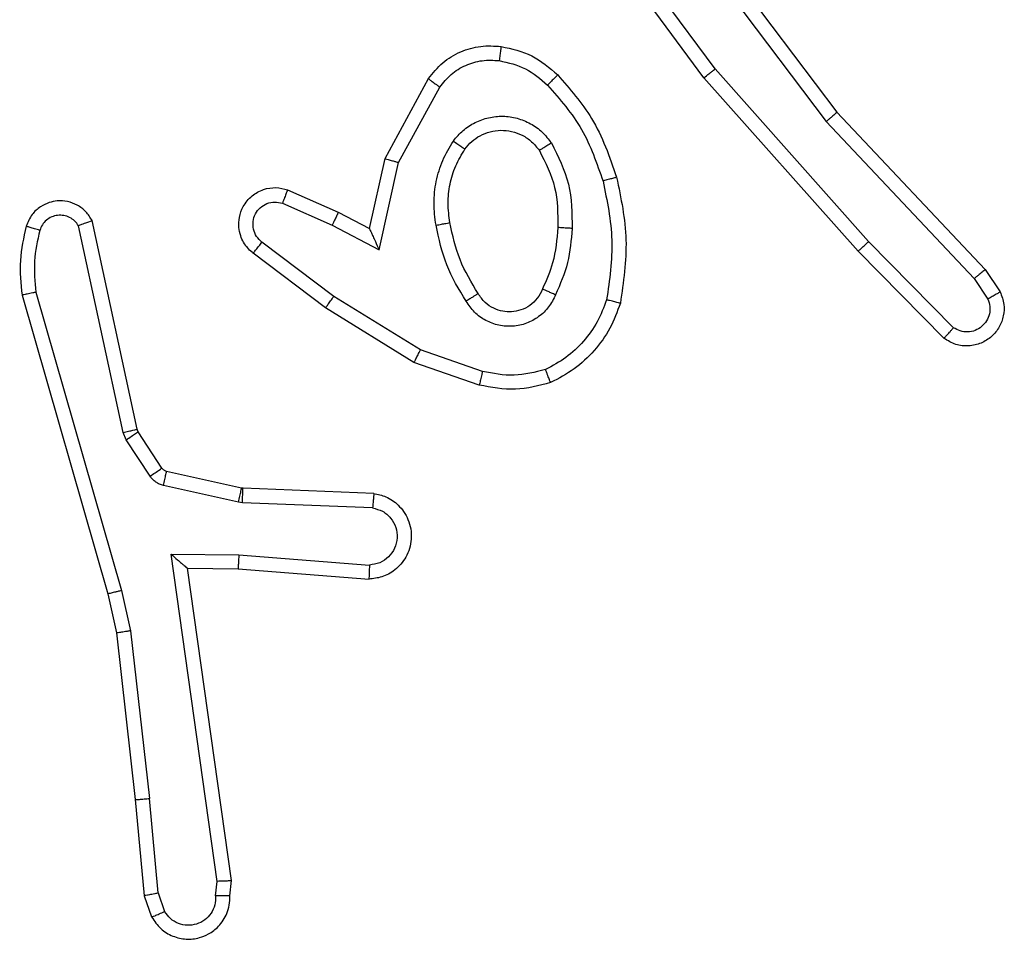
# Model space of a CAD drawing. Units: millimetres. Extents: x -4088 to -1533, y -1429 to -23.
# Drawn here: x -3105 to -3103, y -952 to -950 of the extents above; entities that cross this region are included whole.
import ezdxf

# ---------------------------------------------------------------- set-up
doc = ezdxf.new("R2010")
doc.units = ezdxf.units.MM
doc.header["$LTSCALE"] = 20
doc.layers.add('VP-EQ', color=7, linetype='Continuous', true_color=0x8a3492)

# ---------------------------------------------------------------- blocks, each defined once
blk = doc.blocks.new('1418')
at = {"color": 7, "linetype": 'Continuous', "lineweight": 25}
for p, q in [((-3103.924, -950.0643), (-3103.6988, -950.363)), ((-3103.8703, -950.3019), (-3104.0385, -950.0745)), ((-3103.94, -950.0764), (-3103.7139, -950.3761)), ((-3103.8859, -950.3144), (-3104.0563, -950.0842)), ((-3103.6541, -950.5449), (-3103.8703, -950.3019)), ((-3104.3349, -950.4279), (-3104.2739, -950.3156)), ((-3103.6689, -950.5583), (-3103.8859, -950.3144)), ((-3104.3157, -950.4336), (-3104.2577, -950.3276)), ((-3103.6988, -950.363), (-3103.4899, -950.5842)), ((-3103.7139, -950.3761), (-3103.5054, -950.597)), ((-3104.3569, -950.5264), (-3104.3349, -950.4279)), ((-3104.343, -950.5564), (-3104.3157, -950.4336)), ((-3104.472, -950.4721), (-3104.4007, -950.5035)), ((-3104.4793, -950.4909), (-3104.4093, -950.5218)), ((-3104.4007, -950.5035), (-3104.3569, -950.5264)), ((-3104.7036, -950.8135), (-3104.7664, -950.5226)), ((-3104.684, -950.809), (-3104.7473, -950.5154)), ((-3104.4093, -950.5218), (-3104.343, -950.5564)), ((-3104.407, -950.6222), (-3104.5081, -950.5457)), ((-3103.5346, -950.6662), (-3103.6541, -950.5449)), ((-3104.4188, -950.6382), (-3104.5204, -950.5612)), ((-3103.5479, -950.6811), (-3103.6689, -950.5583)), ((-3103.4899, -950.5842), (-3103.4689, -950.6157)), ((-3103.5054, -950.597), (-3103.4862, -950.6259)), ((-3104.8459, -950.6202), (-3104.7253, -951.0407)), ((-3104.8264, -950.6162), (-3104.7059, -951.0362)), ((-3104.285, -950.6975), (-3104.407, -950.6222)), ((-3104.2941, -950.715), (-3104.4188, -950.6382)), ((-3104.1977, -950.7278), (-3104.285, -950.6975)), ((-3104.2023, -950.747), (-3104.2941, -950.715)), ((-3104.6993, -950.8238), (-3104.7036, -950.8135)), ((-3104.6826, -950.8125), (-3104.684, -950.809)), ((-3104.6489, -950.8638), (-3104.6826, -950.8125)), ((-3104.6657, -950.8751), (-3104.6993, -950.8238)), ((-3104.5367, -950.8918), (-3104.6424, -950.8683)), ((-3104.5411, -950.9117), (-3104.6468, -950.8881)), ((-3104.5348, -950.8921), (-3104.5367, -950.8918)), ((-3104.3507, -950.8994), (-3104.5348, -950.8921)), ((-3104.5357, -950.9124), (-3104.5411, -950.9117)), ((-3104.3524, -950.9197), (-3104.5357, -950.9124)), ((-3104.636, -950.9849), (-3104.5406, -950.9858)), ((-3104.5714, -951.4453), (-3104.636, -950.9849)), ((-3104.5406, -950.9858), (-3104.3569, -951.0001)), ((-3104.6129, -951.0047), (-3104.5415, -951.0054)), ((-3104.5512, -951.4443), (-3104.6129, -951.0047)), ((-3104.5415, -951.0054), (-3104.3574, -951.0198)), ((-3104.7059, -951.0362), (-3104.6932, -951.0927)), ((-3104.7253, -951.0407), (-3104.7129, -951.0957)), ((-3104.6932, -951.0927), (-3104.6665, -951.3286)), ((-3104.7129, -951.0957), (-3104.6864, -951.3302)), ((-3104.6542, -951.4617), (-3104.6665, -951.3286)), ((-3104.6864, -951.3302), (-3104.6739, -951.4655)), ((-3104.5734, -951.4656), (-3104.5714, -951.4453)), ((-3104.5532, -951.4655), (-3104.5512, -951.4443)), ((-3104.6739, -951.4655), (-3104.6634, -951.4954)), ((-3104.6542, -951.4617), (-3104.6451, -951.4877))]:
    blk.add_line(p, q, dxfattribs=at)
for points, knots in [([(-3104.2739, -950.3156), (-3104.2675, -950.3078), (-3104.2549, -950.2922), (-3104.2289, -950.2769), (-3104.2005, -950.2685), (-3104.1811, -950.2697), (-3104.1715, -950.2703)], [0, 0, 0, 0, 0.256033, 0.507851, 0.755985, 1, 1, 1, 1]), ([(-3104.1715, -950.2703), (-3104.1715, -950.2706), (-3104.1716, -950.2712), (-3104.1722, -950.2758), (-3104.1731, -950.2824), (-3104.1738, -950.2876), (-3104.1741, -950.2903)], [0, 0, 0, 0, 0.250526, 0.500236, 0.749835, 1, 1, 1, 1]), ([(-3104.1715, -950.2703), (-3104.1565, -950.2736), (-3104.1266, -950.2803), (-3104.1034, -950.3004), (-3104.0918, -950.3104)], [0, 0, 0, 0, 0.500193, 1, 1, 1, 1]), ([(-3104.2577, -950.3276), (-3104.2526, -950.3213), (-3104.2426, -950.3087), (-3104.2217, -950.296), (-3104.1983, -950.2889), (-3104.1822, -950.2898), (-3104.1741, -950.2903)], [0, 0, 0, 0, 0.250529, 0.500207, 0.749987, 1, 1, 1, 1]), ([(-3104.1741, -950.2903), (-3104.1614, -950.2931), (-3104.1358, -950.2989), (-3104.116, -950.316), (-3104.1061, -950.3246)], [0, 0, 0, 0, 0.499991, 1, 1, 1, 1]), ([(-3103.8859, -950.3144), (-3103.8858, -950.3143), (-3103.8853, -950.314), (-3103.8831, -950.3122), (-3103.8803, -950.3099), (-3103.8774, -950.3077), (-3103.874, -950.3049), (-3103.8716, -950.303), (-3103.8703, -950.3019)], [0, 0, 0, 0, 0.198951, 0.430887, 0.559927, 0.69881, 0.845181, 1, 1, 1, 1]), ([(-3104.2739, -950.3156), (-3104.2737, -950.3158), (-3104.2732, -950.3162), (-3104.2704, -950.3184), (-3104.2671, -950.3207), (-3104.2642, -950.3228), (-3104.261, -950.3251), (-3104.2588, -950.3268), (-3104.2577, -950.3276)], [0, 0, 0, 0, 0.236817, 0.480665, 0.607929, 0.737076, 0.867532, 1, 1, 1, 1]), ([(-3104.0918, -950.3104), (-3104.092, -950.3106), (-3104.0925, -950.3111), (-3104.0957, -950.3144), (-3104.1005, -950.319), (-3104.1042, -950.3227), (-3104.1061, -950.3246)], [0, 0, 0, 0, 0.249447, 0.499345, 0.750273, 1, 1, 1, 1]), ([(-3104.0918, -950.3104), (-3104.0746, -950.33), (-3104.0374, -950.3723), (-3104.0188, -950.4256), (-3104.0088, -950.4543)], [0, 0, 0, 0, 0.462831, 1, 1, 1, 1]), ([(-3104.1061, -950.3246), (-3104.0887, -950.3446), (-3104.0539, -950.3846), (-3104.0367, -950.4347), (-3104.028, -950.4597)], [0, 0, 0, 0, 0.500054, 1, 1, 1, 1]), ([(-3104.2387, -950.4034), (-3104.2344, -950.3982), (-3104.2257, -950.3878), (-3104.2083, -950.3769), (-3104.1892, -950.3698), (-3104.1689, -950.3677), (-3104.1487, -950.3706), (-3104.1298, -950.3783), (-3104.113, -950.3901), (-3104.1048, -950.4008), (-3104.1006, -950.4061)], [0, 0, 0, 0, 0.124844, 0.250297, 0.375079, 0.499581, 0.624683, 0.749861, 0.874853, 1, 1, 1, 1]), ([(-3103.6988, -950.363), (-3103.699, -950.3631), (-3103.6992, -950.3634), (-3103.7014, -950.3654), (-3103.7043, -950.3678), (-3103.707, -950.3702), (-3103.7103, -950.373), (-3103.7127, -950.3751), (-3103.7139, -950.3761)], [0, 0, 0, 0, 0.198922, 0.430802, 0.56108, 0.699689, 0.845864, 1, 1, 1, 1]), ([(-3104.2224, -950.4147), (-3104.2193, -950.411), (-3104.2132, -950.4036), (-3104.201, -950.3954), (-3104.1871, -950.3899), (-3104.1719, -950.3877), (-3104.1564, -950.3893), (-3104.1414, -950.3947), (-3104.1278, -950.4038), (-3104.121, -950.4123), (-3104.1176, -950.4167)], [0, 0, 0, 0, 0.116226, 0.234584, 0.355783, 0.479109, 0.605748, 0.734725, 0.865669, 1, 1, 1, 1]), ([(-3104.2631, -950.5218), (-3104.2645, -950.5116), (-3104.2672, -950.491), (-3104.2635, -950.46), (-3104.2547, -950.4301), (-3104.244, -950.4123), (-3104.2387, -950.4034)], [0, 0, 0, 0, 0.249927, 0.49994, 0.749977, 1, 1, 1, 1]), ([(-3104.2435, -950.5182), (-3104.2447, -950.5092), (-3104.2472, -950.4912), (-3104.2441, -950.4641), (-3104.2363, -950.438), (-3104.227, -950.4224), (-3104.2224, -950.4147)], [0, 0, 0, 0, 0.250057, 0.5001, 0.750178, 1, 1, 1, 1]), ([(-3104.2387, -950.4034), (-3104.2366, -950.4049), (-3104.2323, -950.4079), (-3104.2269, -950.4116), (-3104.2231, -950.4142), (-3104.2226, -950.4145), (-3104.2224, -950.4147)], [0, 0, 0, 0, 0.249544, 0.500948, 0.750485, 1, 1, 1, 1]), ([(-3104.1006, -950.4061), (-3104.1028, -950.4075), (-3104.1073, -950.4103), (-3104.1129, -950.4138), (-3104.1168, -950.4162), (-3104.1173, -950.4165), (-3104.1176, -950.4167)], [0, 0, 0, 0, 0.250201, 0.500448, 0.749477, 1, 1, 1, 1]), ([(-3104.1006, -950.4061), (-3104.0911, -950.425), (-3104.0721, -950.4629), (-3104.0717, -950.5052), (-3104.0714, -950.5264)], [0, 0, 0, 0, 0.499851, 1, 1, 1, 1]), ([(-3104.3349, -950.4279), (-3104.3348, -950.428), (-3104.3344, -950.4282), (-3104.3313, -950.4291), (-3104.3277, -950.4301), (-3104.3242, -950.4312), (-3104.3201, -950.4323), (-3104.3172, -950.4332), (-3104.3157, -950.4336)], [0, 0, 0, 0, 0.2074403, 0.4434513, 0.5717123, 0.7061945, 0.8504767, 1, 1, 1, 1]), ([(-3104.1176, -950.4167), (-3104.109, -950.4337), (-3104.0918, -950.4678), (-3104.0916, -950.506), (-3104.0916, -950.5251)], [0, 0, 0, 0, 0.500078, 1, 1, 1, 1]), ([(-3104.0088, -950.4543), (-3104.0091, -950.4544), (-3104.0096, -950.4546), (-3104.0141, -950.4559), (-3104.0204, -950.4577), (-3104.0255, -950.459), (-3104.028, -950.4597)], [0, 0, 0, 0, 0.249787, 0.500071, 0.748285, 1, 1, 1, 1]), ([(-3104.0088, -950.4543), (-3104.0027, -950.4837), (-3103.9905, -950.5425), (-3103.9992, -950.6019), (-3104.0036, -950.6316)], [0, 0, 0, 0, 0.499987, 1, 1, 1, 1]), ([(-3104.5204, -950.5612), (-3104.521, -950.5608), (-3104.5264, -950.5566), (-3104.5332, -950.5486), (-3104.5386, -950.5362), (-3104.5412, -950.5243), (-3104.5405, -950.5101), (-3104.5349, -950.4942), (-3104.5231, -950.48), (-3104.5065, -950.4708), (-3104.4886, -950.4678), (-3104.4774, -950.4707), (-3104.472, -950.4721)], [0, 0, 0, 0, 0.0150332, 0.1412989, 0.2106953, 0.2937998, 0.3904338, 0.5005745, 0.6355711, 0.7634248, 0.885055, 1, 1, 1, 1]), ([(-3104.028, -950.4597), (-3104.0223, -950.4874), (-3104.0107, -950.5429), (-3104.0188, -950.5989), (-3104.0229, -950.6269)], [0, 0, 0, 0, 0.500027, 1, 1, 1, 1]), ([(-3104.472, -950.4721), (-3104.4721, -950.4723), (-3104.4723, -950.4728), (-3104.4735, -950.4761), (-3104.4751, -950.4797), (-3104.4762, -950.4831), (-3104.4778, -950.4869), (-3104.4788, -950.4895), (-3104.4793, -950.4909)], [0, 0, 0, 0, 0.22799, 0.469667, 0.596942, 0.727121, 0.862329, 1, 1, 1, 1]), ([(-3104.7473, -950.5154), (-3104.75, -950.511), (-3104.7553, -950.5023), (-3104.7677, -950.4932), (-3104.7817, -950.4879), (-3104.7954, -950.4871), (-3104.8084, -950.4898), (-3104.8208, -950.4958), (-3104.8332, -950.5068), (-3104.8376, -950.5176), (-3104.84, -950.5233)], [0, 0, 0, 0, 0.129011, 0.255004, 0.377944, 0.500622, 0.595346, 0.710084, 0.84534, 1, 1, 1, 1]), ([(-3104.5081, -950.5457), (-3104.5109, -950.5432), (-3104.5163, -950.5382), (-3104.5205, -950.5276), (-3104.5212, -950.5165), (-3104.5178, -950.5057), (-3104.5109, -950.4968), (-3104.5013, -950.4909), (-3104.4902, -950.4884), (-3104.483, -950.4901), (-3104.4793, -950.4909)], [0, 0, 0, 0, 0.125022, 0.2498878, 0.3745855, 0.4997365, 0.6248278, 0.7496403, 0.8743293, 1, 1, 1, 1]), ([(-3104.7664, -950.5226), (-3104.7681, -950.5203), (-3104.7714, -950.5156), (-3104.7787, -950.5106), (-3104.787, -950.5079), (-3104.7958, -950.5076), (-3104.8043, -950.5099), (-3104.8117, -950.5145), (-3104.8177, -950.5211), (-3104.8198, -950.5264), (-3104.8209, -950.5291)], [0, 0, 0, 0, 0.125149, 0.249588, 0.3742, 0.499628, 0.62518, 0.750043, 0.87461, 1, 1, 1, 1]), ([(-3104.4007, -950.5035), (-3104.4008, -950.5039), (-3104.4009, -950.5045), (-3104.403, -950.5087), (-3104.4059, -950.5147), (-3104.4082, -950.5194), (-3104.4093, -950.5218)], [0, 0, 0, 0, 0.249702, 0.500737, 0.750695, 1, 1, 1, 1]), ([(-3104.84, -950.5233), (-3104.8436, -950.5393), (-3104.8508, -950.5713), (-3104.8476, -950.6039), (-3104.8459, -950.6202)], [0, 0, 0, 0, 0.50003, 1, 1, 1, 1]), ([(-3104.8209, -950.5291), (-3104.8234, -950.5284), (-3104.8285, -950.5269), (-3104.8348, -950.525), (-3104.8392, -950.5236), (-3104.8397, -950.5234), (-3104.84, -950.5233)], [0, 0, 0, 0, 0.250761, 0.500391, 0.749804, 1, 1, 1, 1]), ([(-3104.7473, -950.5154), (-3104.7475, -950.5156), (-3104.7481, -950.5158), (-3104.7514, -950.517), (-3104.7551, -950.5184), (-3104.7585, -950.5197), (-3104.7623, -950.5211), (-3104.765, -950.5221), (-3104.7664, -950.5226)], [0, 0, 0, 0, 0.228166, 0.47057, 0.595661, 0.725384, 0.860452, 1, 1, 1, 1]), ([(-3104.2631, -950.5218), (-3104.2605, -950.5214), (-3104.2554, -950.5204), (-3104.2489, -950.5192), (-3104.2444, -950.5183), (-3104.2438, -950.5182), (-3104.2435, -950.5182)], [0, 0, 0, 0, 0.250509, 0.500659, 0.749651, 1, 1, 1, 1]), ([(-3104.2208, -950.6288), (-3104.2308, -950.6122), (-3104.2508, -950.5789), (-3104.259, -950.5409), (-3104.2631, -950.5218)], [0, 0, 0, 0, 0.49997, 1, 1, 1, 1]), ([(-3104.2038, -950.618), (-3104.2132, -950.6025), (-3104.2321, -950.5714), (-3104.2397, -950.5359), (-3104.2435, -950.5182)], [0, 0, 0, 0, 0.500055, 1, 1, 1, 1]), ([(-3104.0916, -950.5251), (-3104.093, -950.5419), (-3104.0956, -950.5719), (-3104.1078, -950.5994), (-3104.1131, -950.6115)], [0, 0, 0, 0, 0.558899, 1, 1, 1, 1]), ([(-3104.0714, -950.5264), (-3104.0732, -950.5263), (-3104.0766, -950.5261), (-3104.0812, -950.5259), (-3104.085, -950.5257), (-3104.0885, -950.5254), (-3104.0911, -950.5252), (-3104.0914, -950.5252), (-3104.0916, -950.5251)], [0, 0, 0, 0, 0.1685571, 0.3255876, 0.4704686, 0.6021217, 0.8253911, 1, 1, 1, 1]), ([(-3104.8209, -950.5291), (-3104.8241, -950.5435), (-3104.8306, -950.5722), (-3104.8278, -950.6015), (-3104.8264, -950.6162)], [0, 0, 0, 0, 0.499998, 1, 1, 1, 1]), ([(-3104.3569, -950.5264), (-3104.3568, -950.5265), (-3104.3567, -950.5269), (-3104.3556, -950.5292), (-3104.354, -950.5328), (-3104.3515, -950.5381), (-3104.3479, -950.5462), (-3104.3449, -950.5526), (-3104.343, -950.5564)], [0, 0, 0, 0, 0.101533, 0.214705, 0.344944, 0.496199, 0.698433, 1, 1, 1, 1]), ([(-3104.0714, -950.5264), (-3104.0728, -950.5426), (-3104.0755, -950.575), (-3104.0883, -950.605), (-3104.0947, -950.6199)], [0, 0, 0, 0, 0.50017, 1, 1, 1, 1]), ([(-3104.5204, -950.5612), (-3104.5204, -950.5612), (-3104.5203, -950.561), (-3104.5194, -950.5599), (-3104.518, -950.5583), (-3104.5159, -950.5556), (-3104.5125, -950.5514), (-3104.5095, -950.5476), (-3104.5081, -950.5457)], [0, 0, 0, 0, 0.1397284, 0.2750909, 0.4070671, 0.5336916, 0.7756657, 1, 1, 1, 1]), ([(-3103.6689, -950.5583), (-3103.6687, -950.5581), (-3103.6682, -950.5579), (-3103.6659, -950.5557), (-3103.663, -950.5531), (-3103.6603, -950.5507), (-3103.6573, -950.5479), (-3103.6552, -950.5459), (-3103.6541, -950.5449)], [0, 0, 0, 0, 0.217957, 0.456067, 0.584281, 0.7187, 0.856433, 1, 1, 1, 1]), ([(-3103.4899, -950.5842), (-3103.49, -950.5844), (-3103.4904, -950.5847), (-3103.4926, -950.5867), (-3103.4954, -950.589), (-3103.4983, -950.5913), (-3103.5016, -950.594), (-3103.5041, -950.596), (-3103.5054, -950.597)], [0, 0, 0, 0, 0.1984, 0.429821, 0.559124, 0.6976, 0.843884, 1, 1, 1, 1]), ([(-3104.8264, -950.6162), (-3104.8279, -950.6165), (-3104.8309, -950.6172), (-3104.8351, -950.618), (-3104.8386, -950.6188), (-3104.8423, -950.6196), (-3104.8452, -950.6201), (-3104.8457, -950.6202), (-3104.8459, -950.6202)], [0, 0, 0, 0, 0.151333, 0.297739, 0.432506, 0.562916, 0.796275, 1, 1, 1, 1]), ([(-3104.4188, -950.6382), (-3104.4186, -950.638), (-3104.4182, -950.6375), (-3104.4154, -950.6339), (-3104.4116, -950.6286), (-3104.4086, -950.6244), (-3104.407, -950.6222)], [0, 0, 0, 0, 0.249908, 0.499753, 0.74884, 1, 1, 1, 1]), ([(-3104.2038, -950.618), (-3104.2039, -950.6181), (-3104.2041, -950.6182), (-3104.2056, -950.6193), (-3104.2082, -950.621), (-3104.2114, -950.623), (-3104.2157, -950.6256), (-3104.219, -950.6277), (-3104.2208, -950.6288)], [0, 0, 0, 0, 0.125577, 0.333764, 0.469123, 0.625503, 0.803479, 1, 1, 1, 1]), ([(-3104.0947, -950.6199), (-3104.0977, -950.6258), (-3104.1036, -950.6375), (-3104.1181, -950.6513), (-3104.1355, -950.6608), (-3104.1549, -950.6649), (-3104.1747, -950.6635), (-3104.1933, -950.6567), (-3104.2096, -950.6451), (-3104.2171, -950.6343), (-3104.2208, -950.6288)], [0, 0, 0, 0, 0.125209, 0.250169, 0.375143, 0.500091, 0.625037, 0.749905, 0.875, 1, 1, 1, 1]), ([(-3104.1131, -950.6115), (-3104.1153, -950.6161), (-3104.1197, -950.6251), (-3104.1306, -950.6352), (-3104.1431, -950.6417), (-3104.1564, -950.6443), (-3104.1696, -950.6436), (-3104.1825, -950.6392), (-3104.195, -950.631), (-3104.2008, -950.6225), (-3104.2038, -950.618)], [0, 0, 0, 0, 0.133358, 0.261751, 0.384478, 0.502638, 0.61278, 0.730358, 0.859515, 1, 1, 1, 1]), ([(-3104.0947, -950.6199), (-3104.0966, -950.6191), (-3104.1003, -950.6175), (-3104.1049, -950.6154), (-3104.1084, -950.6138), (-3104.1112, -950.6126), (-3104.1129, -950.6117), (-3104.1131, -950.6116), (-3104.1131, -950.6115)], [0, 0, 0, 0, 0.200265, 0.376656, 0.532577, 0.668214, 0.876206, 1, 1, 1, 1]), ([(-3103.4689, -950.6157), (-3103.4667, -950.6215), (-3103.4627, -950.6323), (-3103.4637, -950.6498), (-3103.4695, -950.6656), (-3103.4805, -950.6791), (-3103.4955, -950.6887), (-3103.5132, -950.6927), (-3103.5319, -950.6908), (-3103.5425, -950.6843), (-3103.5479, -950.6811)], [0, 0, 0, 0, 0.130725, 0.245072, 0.364165, 0.486182, 0.610668, 0.737494, 0.867422, 1, 1, 1, 1]), ([(-3103.4689, -950.6157), (-3103.469, -950.6157), (-3103.4691, -950.6159), (-3103.4703, -950.6166), (-3103.472, -950.6177), (-3103.4751, -950.6195), (-3103.4798, -950.6223), (-3103.4841, -950.6247), (-3103.4862, -950.6259)], [0, 0, 0, 0, 0.1380477, 0.2724991, 0.4019102, 0.5290914, 0.772011, 1, 1, 1, 1]), ([(-3104.0229, -950.6269), (-3104.0269, -950.6374), (-3104.0348, -950.6584), (-3104.0548, -950.6858), (-3104.0793, -950.7091), (-3104.0991, -950.7197), (-3104.109, -950.725)], [0, 0, 0, 0, 0.250003, 0.499821, 0.750328, 1, 1, 1, 1]), ([(-3104.0036, -950.6316), (-3104.008, -950.6436), (-3104.0168, -950.6677), (-3104.0395, -950.699), (-3104.0677, -950.7254), (-3104.0903, -950.7373), (-3104.1017, -950.7433)], [0, 0, 0, 0, 0.24997, 0.500088, 0.75032, 1, 1, 1, 1]), ([(-3104.0036, -950.6316), (-3104.0039, -950.6316), (-3104.0043, -950.6315), (-3104.0076, -950.6307), (-3104.0113, -950.6298), (-3104.0148, -950.629), (-3104.0187, -950.628), (-3104.0215, -950.6273), (-3104.0229, -950.6269)], [0, 0, 0, 0, 0.221496, 0.461925, 0.590093, 0.722607, 0.859804, 1, 1, 1, 1]), ([(-3103.4862, -950.6259), (-3103.485, -950.6292), (-3103.4827, -950.636), (-3103.4835, -950.6468), (-3103.4876, -950.6568), (-3103.4947, -950.6649), (-3103.5039, -950.6705), (-3103.5145, -950.6726), (-3103.5253, -950.6714), (-3103.5315, -950.6679), (-3103.5346, -950.6662)], [0, 0, 0, 0, 0.1251936, 0.2502794, 0.3749186, 0.5001496, 0.6243959, 0.7495745, 0.8753201, 1, 1, 1, 1]), ([(-3103.5479, -950.6811), (-3103.5477, -950.6809), (-3103.5474, -950.6806), (-3103.545, -950.678), (-3103.5424, -950.6752), (-3103.5401, -950.6725), (-3103.5374, -950.6695), (-3103.5355, -950.6673), (-3103.5346, -950.6662)], [0, 0, 0, 0, 0.22714, 0.468607, 0.595962, 0.726116, 0.861905, 1, 1, 1, 1]), ([(-3104.2941, -950.715), (-3104.294, -950.7148), (-3104.2936, -950.7142), (-3104.2915, -950.7103), (-3104.2885, -950.7045), (-3104.2861, -950.6998), (-3104.285, -950.6975)], [0, 0, 0, 0, 0.249848, 0.499782, 0.749764, 1, 1, 1, 1]), ([(-3104.1977, -950.7278), (-3104.1981, -950.7292), (-3104.1988, -950.732), (-3104.1996, -950.7359), (-3104.2005, -950.7393), (-3104.2013, -950.743), (-3104.2021, -950.7462), (-3104.2022, -950.7467), (-3104.2023, -950.747)], [0, 0, 0, 0, 0.141422, 0.277623, 0.409794, 0.536874, 0.777517, 1, 1, 1, 1]), ([(-3104.109, -950.725), (-3104.1237, -950.7287), (-3104.1531, -950.7362), (-3104.1828, -950.7306), (-3104.1977, -950.7278)], [0, 0, 0, 0, 0.500186, 1, 1, 1, 1]), ([(-3104.1017, -950.7433), (-3104.1017, -950.7431), (-3104.1019, -950.7427), (-3104.1032, -950.7401), (-3104.1043, -950.7368), (-3104.1057, -950.7335), (-3104.1072, -950.7294), (-3104.1084, -950.7265), (-3104.109, -950.725)], [0, 0, 0, 0, 0.192249, 0.4232546, 0.5524985, 0.691871, 0.8408476, 1, 1, 1, 1]), ([(-3104.1017, -950.7433), (-3104.1182, -950.7476), (-3104.1514, -950.7564), (-3104.1852, -950.7501), (-3104.2023, -950.747)], [0, 0, 0, 0, 0.49572, 1, 1, 1, 1]), ([(-3104.7036, -950.8135), (-3104.7011, -950.8129), (-3104.6959, -950.8118), (-3104.6894, -950.8103), (-3104.6849, -950.8093), (-3104.6843, -950.8091), (-3104.684, -950.809)], [0, 0, 0, 0, 0.250561, 0.500749, 0.74921, 1, 1, 1, 1]), ([(-3104.6993, -950.8238), (-3104.6968, -950.8222), (-3104.6919, -950.819), (-3104.6864, -950.8152), (-3104.6831, -950.813), (-3104.6827, -950.8127), (-3104.6826, -950.8125)], [0, 0, 0, 0, 0.281645, 0.559095, 0.779689, 1, 1, 1, 1]), ([(-3104.6657, -950.8751), (-3104.6632, -950.8734), (-3104.6583, -950.8702), (-3104.6527, -950.8665), (-3104.6494, -950.8642), (-3104.6491, -950.8639), (-3104.6489, -950.8638)], [0, 0, 0, 0, 0.279312, 0.558899, 0.779594, 1, 1, 1, 1]), ([(-3104.6424, -950.8683), (-3104.6437, -950.8678), (-3104.6463, -950.867), (-3104.648, -950.8649), (-3104.6489, -950.8638)], [0, 0, 0, 0, 0.489233, 1, 1, 1, 1]), ([(-3104.6468, -950.8881), (-3104.6461, -950.8852), (-3104.6448, -950.8794), (-3104.6435, -950.8729), (-3104.6426, -950.869), (-3104.6425, -950.8685), (-3104.6424, -950.8683)], [0, 0, 0, 0, 0.280259, 0.559198, 0.779343, 1, 1, 1, 1]), ([(-3104.6468, -950.8881), (-3104.6487, -950.8876), (-3104.6525, -950.8865), (-3104.6576, -950.8835), (-3104.6621, -950.8798), (-3104.6645, -950.8766), (-3104.6657, -950.8751)], [0, 0, 0, 0, 0.2520575, 0.4996022, 0.7492869, 1, 1, 1, 1]), ([(-3104.5411, -950.9117), (-3104.5405, -950.9088), (-3104.5391, -950.903), (-3104.5377, -950.8964), (-3104.5368, -950.8925), (-3104.5368, -950.8921), (-3104.5367, -950.8918)], [0, 0, 0, 0, 0.280068, 0.558869, 0.779565, 1, 1, 1, 1]), ([(-3104.5357, -950.9124), (-3104.5356, -950.9094), (-3104.5353, -950.9035), (-3104.535, -950.8968), (-3104.5349, -950.8928), (-3104.5349, -950.8923), (-3104.5348, -950.8921)], [0, 0, 0, 0, 0.280017, 0.559429, 0.77941, 1, 1, 1, 1]), ([(-3104.3507, -950.8994), (-3104.3449, -950.9007), (-3104.3323, -950.9034), (-3104.3181, -950.9133), (-3104.3081, -950.9249), (-3104.302, -950.9363), (-3104.2981, -950.9494), (-3104.2975, -950.9634), (-3104.3, -950.977), (-3104.3067, -950.9925), (-3104.3195, -951.0074), (-3104.3383, -951.0178), (-3104.3514, -951.0192), (-3104.3574, -951.0198)], [0, 0, 0, 0, 0.097032, 0.21353, 0.279452, 0.35012, 0.425785, 0.505064, 0.580647, 0.652489, 0.783782, 0.899382, 1, 1, 1, 1]), ([(-3104.3507, -950.8994), (-3104.3507, -950.8995), (-3104.3507, -950.8997), (-3104.3507, -950.901), (-3104.351, -950.903), (-3104.3512, -950.9065), (-3104.3517, -950.9121), (-3104.3522, -950.9172), (-3104.3524, -950.9197)], [0, 0, 0, 0, 0.131869, 0.262595, 0.390816, 0.516735, 0.762032, 1, 1, 1, 1]), ([(-3104.3524, -950.9197), (-3104.3476, -950.921), (-3104.3379, -950.9235), (-3104.3262, -950.9336), (-3104.319, -950.9469), (-3104.317, -950.962), (-3104.3206, -950.9768), (-3104.3293, -950.9892), (-3104.342, -950.998), (-3104.3519, -950.9994), (-3104.3569, -951.0001)], [0, 0, 0, 0, 0.124652, 0.250226, 0.375017, 0.500072, 0.625035, 0.749896, 0.87512, 1, 1, 1, 1]), ([(-3104.636, -950.9849), (-3104.633, -950.9875), (-3104.628, -950.9919), (-3104.6219, -950.9972), (-3104.6178, -951.0007), (-3104.6152, -951.003), (-3104.6133, -951.0044), (-3104.6131, -951.0046), (-3104.6129, -951.0047)], [0, 0, 0, 0, 0.300763, 0.502572, 0.651364, 0.780398, 0.896296, 1, 1, 1, 1]), ([(-3104.5406, -950.9858), (-3104.5408, -950.9884), (-3104.5412, -950.9936), (-3104.5414, -951), (-3104.5417, -951.0045), (-3104.5416, -951.0051), (-3104.5415, -951.0054)], [0, 0, 0, 0, 0.250478, 0.500354, 0.74993, 1, 1, 1, 1]), ([(-3104.3569, -951.0001), (-3104.3569, -951.0026), (-3104.3571, -951.0076), (-3104.3572, -951.0141), (-3104.3575, -951.0179), (-3104.3574, -951.0195), (-3104.3574, -951.0197), (-3104.3574, -951.0198)], [0, 0, 0, 0, 0.238318, 0.483906, 0.7376, 0.868027, 1, 1, 1, 1]), ([(-3104.7059, -951.0362), (-3104.7077, -951.0366), (-3104.7111, -951.0374), (-3104.7155, -951.0385), (-3104.7191, -951.0394), (-3104.7225, -951.0402), (-3104.7247, -951.0407), (-3104.7251, -951.0407), (-3104.7253, -951.0407)], [0, 0, 0, 0, 0.175374, 0.333829, 0.479011, 0.612447, 0.833512, 1, 1, 1, 1]), ([(-3104.6932, -951.0927), (-3104.6948, -951.093), (-3104.6979, -951.0935), (-3104.7022, -951.0942), (-3104.7058, -951.0947), (-3104.7093, -951.0953), (-3104.7123, -951.0957), (-3104.7127, -951.0957), (-3104.7129, -951.0957)], [0, 0, 0, 0, 0.15351, 0.302365, 0.439785, 0.568246, 0.801632, 1, 1, 1, 1]), ([(-3104.6864, -951.3302), (-3104.6861, -951.3302), (-3104.6854, -951.3303), (-3104.6809, -951.33), (-3104.6743, -951.3294), (-3104.6691, -951.3288), (-3104.6665, -951.3286)], [0, 0, 0, 0, 0.249552, 0.499886, 0.751167, 1, 1, 1, 1]), ([(-3104.5512, -951.4443), (-3104.5514, -951.4444), (-3104.5518, -951.4445), (-3104.5549, -951.4448), (-3104.5585, -951.4449), (-3104.5622, -951.4451), (-3104.5666, -951.4452), (-3104.5697, -951.4452), (-3104.5714, -951.4453)], [0, 0, 0, 0, 0.197848, 0.430762, 0.55985, 0.697812, 0.846727, 1, 1, 1, 1]), ([(-3104.6542, -951.4617), (-3104.6558, -951.462), (-3104.6589, -951.4627), (-3104.6631, -951.4636), (-3104.6667, -951.4643), (-3104.6702, -951.465), (-3104.6732, -951.4655), (-3104.6736, -951.4655), (-3104.6739, -951.4655)], [0, 0, 0, 0, 0.154841, 0.302015, 0.440169, 0.56948, 0.802125, 1, 1, 1, 1]), ([(-3104.6634, -951.4954), (-3104.6595, -951.5012), (-3104.6519, -951.5126), (-3104.6342, -951.5232), (-3104.6151, -951.5276), (-3104.5976, -951.5257), (-3104.582, -951.5193), (-3104.5676, -951.5085), (-3104.5582, -951.4936), (-3104.5534, -951.4785), (-3104.5533, -951.4699), (-3104.5532, -951.4655)], [0, 0, 0, 0, 0.1317382, 0.2588779, 0.3817922, 0.4999964, 0.5876234, 0.7005183, 0.8374423, 0.9156718, 1, 1, 1, 1]), ([(-3104.5734, -951.4656), (-3104.5734, -951.47), (-3104.5736, -951.4787), (-3104.5793, -951.4907), (-3104.5883, -951.5002), (-3104.6001, -951.5061), (-3104.6132, -951.5078), (-3104.626, -951.5051), (-3104.6375, -951.4984), (-3104.6426, -951.4913), (-3104.6451, -951.4877)], [0, 0, 0, 0, 0.124973, 0.249932, 0.375121, 0.500048, 0.624675, 0.74993, 0.875151, 1, 1, 1, 1]), ([(-3104.5532, -951.4655), (-3104.5533, -951.4655), (-3104.5535, -951.4656), (-3104.5548, -951.4656), (-3104.5568, -951.4657), (-3104.5603, -951.4657), (-3104.5658, -951.4657), (-3104.5709, -951.4656), (-3104.5734, -951.4656)], [0, 0, 0, 0, 0.133202, 0.264031, 0.392765, 0.518367, 0.764829, 1, 1, 1, 1]), ([(-3104.6634, -951.4954), (-3104.6631, -951.4953), (-3104.6626, -951.4952), (-3104.6595, -951.494), (-3104.656, -951.4925), (-3104.6527, -951.4911), (-3104.6491, -951.4895), (-3104.6464, -951.4883), (-3104.6451, -951.4877)], [0, 0, 0, 0, 0.223398, 0.463363, 0.590622, 0.722567, 0.857919, 1, 1, 1, 1])]:
    blk.add_open_spline(points, degree=3, knots=knots, dxfattribs=at)

msp = doc.modelspace()

# ---------------------------------------------------------------- block references
at = {"layer": 'VP-EQ', "color": 1}
msp.add_blockref('1418', (0, 0), dxfattribs=at)

doc.saveas('drawing.dxf')
